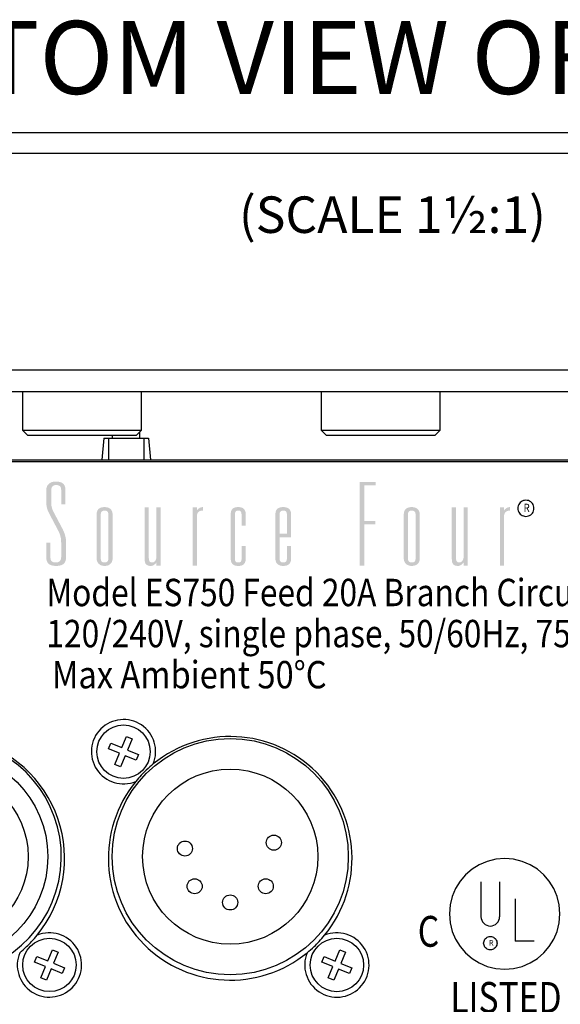
# Model space of a CAD drawing. Extents: x 0.4 to 46.9, y 0.6 to 33.4.
# Drawn here: x 3.3 to 6.2, y 19.5 to 24.9 of the extents above; entities that cross this region are included whole.
import ezdxf
from ezdxf.enums import TextEntityAlignment as Align

# ---------------------------------------------------------------- set-up
doc = ezdxf.new("R2010")
doc.units = 0
doc.header["$LTSCALE"] = 1.2
doc.header["$MEASUREMENT"] = 0
doc.linetypes.add('AUSGEZOGEN', pattern=[0])
for name, color, linetype in [('DIM', 1, 'CONTINUOUS'), ('ENGRAVING', 2, 'AUSGEZOGEN'), ('OBJECT', 7, 'CONTINUOUS')]:
    doc.layers.add(name, color=color, linetype=linetype)
doc.styles.get("Standard").update_dxf_attribs({"font": 'SIMPLEX'})

msp = doc.modelspace()

# ---------------------------------------------------------------- hatches: boundary and pattern name
at = {"layer": 'ENGRAVING'}
for points in [[(3.4365, 21.9274), (3.4366, 21.925), (3.4368, 21.9227), (3.4371, 21.9205), (3.4375, 21.9183), (3.4381, 21.9163), (3.4387, 21.9144), (3.4396, 21.9125), (3.4405, 21.9108), (3.4415, 21.9092), (3.4427, 21.9077), (3.4441, 21.9063), (3.4456, 21.905), (3.4473, 21.9039), (3.4493, 21.9029), (3.4514, 21.9021), (3.4537, 21.9014), (3.4562, 21.9009), (3.459, 21.9005), (3.4619, 21.9003), (3.465, 21.9002), (3.4708, 21.9005), (3.476, 21.9014), (3.4805, 21.9028), (3.4845, 21.9049), (3.4878, 21.9075), (3.4905, 21.9107), (3.4926, 21.9145), (3.4942, 21.9189), (3.4951, 21.9238), (3.4954, 21.9293), (3.4954, 22.0079), (3.4953, 22.0112), (3.4953, 22.0145), (3.4951, 22.0177), (3.495, 22.0207), (3.4948, 22.0237), (3.4945, 22.0266), (3.4941, 22.0293), (3.4938, 22.032), (3.4933, 22.0345), (3.4928, 22.037), (3.4923, 22.0395), (3.4916, 22.042), (3.4909, 22.0447), (3.4901, 22.0475), (3.4892, 22.0505), (3.4882, 22.0535), (3.4871, 22.0567), (3.4859, 22.0599), (3.4847, 22.0633), (3.4833, 22.0668), (3.4302, 22.1675), (3.4271, 22.1737), (3.4243, 22.1799), (3.4218, 22.1861), (3.4197, 22.1923), (3.4178, 22.1985), (3.4164, 22.2047), (3.4152, 22.2109), (3.4144, 22.2171), (3.4139, 22.2233), (3.4137, 22.2295), (3.4137, 22.296), (3.4139, 22.3004), (3.4143, 22.3045), (3.415, 22.3085), (3.416, 22.3123), (3.4172, 22.3158), (3.4188, 22.3192), (3.4206, 22.3224), (3.4227, 22.3254), (3.425, 22.3282), (3.4277, 22.3309), (3.4306, 22.3333), (3.4337, 22.3354), (3.437, 22.3373), (3.4405, 22.339), (3.4443, 22.3404), (3.4482, 22.3415), (3.4524, 22.3424), (3.4568, 22.343), (3.4614, 22.3434), (3.4662, 22.3435), (3.4761, 22.3431), (3.485, 22.3418), (3.4928, 22.3397), (3.4995, 22.3368), (3.5052, 22.3329), (3.5099, 22.3283), (3.5136, 22.3228), (3.5162, 22.3164), (3.5177, 22.3092), (3.5182, 22.3011), (3.5182, 22.2194), (3.4954, 22.2194), (3.4954, 22.2985), (3.4951, 22.3035), (3.4943, 22.3079), (3.4929, 22.3118), (3.491, 22.3152), (3.4886, 22.3181), (3.4856, 22.3204), (3.4821, 22.3222), (3.478, 22.3235), (3.4734, 22.3243), (3.4682, 22.3246), (3.4656, 22.3245), (3.4631, 22.3243), (3.4608, 22.3239), (3.4586, 22.3233), (3.4565, 22.3227), (3.4545, 22.3218), (3.4527, 22.3208), (3.451, 22.3197), (3.4494, 22.3184), (3.4479, 22.3169), (3.4466, 22.3154), (3.4454, 22.3137), (3.4444, 22.312), (3.4435, 22.3101), (3.4427, 22.3082), (3.4421, 22.3062), (3.4416, 22.3041), (3.4412, 22.3019), (3.441, 22.2997), (3.4409, 22.2973), (3.4409, 22.2263), (3.441, 22.222), (3.4413, 22.2177), (3.4418, 22.2133), (3.4425, 22.209), (3.4434, 22.2046), (3.4445, 22.2002), (3.4458, 22.1958), (3.4473, 22.1914), (3.449, 22.187), (3.4508, 22.1826), (3.5033, 22.0834), (3.5049, 22.0801), (3.5064, 22.0767), (3.5079, 22.0734), (3.5093, 22.07), (3.5107, 22.0667), (3.512, 22.0633), (3.5133, 22.0598), (3.5145, 22.0564), (3.5156, 22.053), (3.5167, 22.0495), (3.5177, 22.046), (3.5186, 22.0425), (3.5194, 22.039), (3.5201, 22.0355), (3.5207, 22.032), (3.5211, 22.0285), (3.5215, 22.0249), (3.5218, 22.0214), (3.5219, 22.0178), (3.522, 22.0143), (3.522, 21.9281), (3.5218, 21.9236), (3.5215, 21.9194), (3.5208, 21.9154), (3.52, 21.9116), (3.5188, 21.908), (3.5174, 21.9046), (3.5158, 21.9015), (3.5139, 21.8985), (3.5118, 21.8958), (3.5094, 21.8933), (3.5067, 21.891), (3.5036, 21.8889), (3.5003, 21.8871), (3.4966, 21.8856), (3.4926, 21.8842), (3.4882, 21.8831), (3.4836, 21.8823), (3.4785, 21.8817), (3.4732, 21.8814), (3.4675, 21.8812), (3.462, 21.8814), (3.4568, 21.8817), (3.4519, 21.8823), (3.4473, 21.8832), (3.443, 21.8843), (3.4391, 21.8856), (3.4354, 21.8872), (3.4321, 21.889), (3.4291, 21.8911), (3.4264, 21.8934), (3.424, 21.8959), (3.4218, 21.8986), (3.4199, 21.9016), (3.4183, 21.9049), (3.4169, 21.9083), (3.4157, 21.912), (3.4149, 21.9159), (3.4142, 21.92), (3.4139, 21.9244), (3.4137, 21.929), (3.4137, 22.0085), (3.4365, 22.0085)], [(5.1317, 22.3417), (5.2184, 22.3417), (5.2184, 22.3226), (5.157, 22.3226), (5.157, 22.1282), (5.2159, 22.1282), (5.2159, 22.1093), (5.157, 22.1093), (5.157, 21.8831), (5.1317, 21.8831)], [(4.0173, 21.8831), (4.0173, 21.9002), (4.0164, 21.8989), (4.0154, 21.8975), (4.0143, 21.8962), (4.0132, 21.8949), (4.0119, 21.8936), (4.0106, 21.8923), (4.0092, 21.8911), (4.0077, 21.8898), (4.0061, 21.8886), (4.0044, 21.8873), (4.0027, 21.8862), (4.0009, 21.8851), (3.9992, 21.8842), (3.9974, 21.8834), (3.9956, 21.8828), (3.9938, 21.8822), (3.992, 21.8818), (3.9901, 21.8815), (3.9882, 21.8813), (3.9863, 21.8812), (3.983, 21.8813), (3.9799, 21.8816), (3.9769, 21.882), (3.9741, 21.8825), (3.9715, 21.8833), (3.969, 21.8842), (3.9667, 21.8853), (3.9647, 21.8865), (3.9628, 21.8879), (3.961, 21.8894), (3.9595, 21.8912), (3.958, 21.8933), (3.9568, 21.8955), (3.9557, 21.8981), (3.9548, 21.9009), (3.9541, 21.9039), (3.9535, 21.9072), (3.9531, 21.9107), (3.9528, 21.9145), (3.9527, 21.9186), (3.9527, 22.2017), (3.9756, 22.2017), (3.9756, 21.9268), (3.9756, 21.9239), (3.9758, 21.9211), (3.976, 21.9186), (3.9763, 21.9162), (3.9767, 21.914), (3.9772, 21.912), (3.9778, 21.9102), (3.9784, 21.9086), (3.9792, 21.9071), (3.98, 21.9059), (3.9809, 21.9048), (3.982, 21.9039), (3.9832, 21.903), (3.9844, 21.9023), (3.9858, 21.9016), (3.9874, 21.9011), (3.989, 21.9007), (3.9907, 21.9004), (3.9926, 21.9002), (3.9946, 21.9002), (3.9963, 21.9003), (3.998, 21.9005), (3.9997, 21.901), (4.0014, 21.9016), (4.003, 21.9024), (4.0045, 21.9033), (4.0061, 21.9045), (4.0076, 21.9058), (4.009, 21.9072), (4.0104, 21.9089), (4.0118, 21.9107), (4.0129, 21.9127), (4.014, 21.9149), (4.0149, 21.9172), (4.0156, 21.9197), (4.0162, 21.9223), (4.0167, 21.9251), (4.0171, 21.928), (4.0173, 21.9312), (4.0173, 21.9344), (4.0173, 22.2017), (4.0401, 22.2017), (4.0401, 21.8831)], [(4.216, 22.2017), (4.2388, 22.2017), (4.2388, 22.1846), (4.2397, 22.1861), (4.2407, 22.1875), (4.2418, 22.1889), (4.243, 22.1902), (4.2443, 22.1916), (4.2456, 22.1929), (4.247, 22.1941), (4.2486, 22.1954), (4.2501, 22.1966), (4.2518, 22.1978), (4.2535, 22.1989), (4.2553, 22.1999), (4.2572, 22.2007), (4.2591, 22.2015), (4.2611, 22.2021), (4.2631, 22.2026), (4.2652, 22.203), (4.2673, 22.2033), (4.2695, 22.2035), (4.2717, 22.2036), (4.2717, 22.1846), (4.2655, 22.1843), (4.2599, 22.1832), (4.2549, 22.1815), (4.2506, 22.1791), (4.247, 22.1761), (4.2441, 22.1723), (4.2418, 22.1678), (4.2401, 22.1627), (4.2391, 22.1569), (4.2388, 22.1504), (4.2388, 21.8831), (4.216, 21.8831)], [(4.5063, 21.9901), (4.5063, 21.9192), (4.5062, 21.9158), (4.5059, 21.9124), (4.5054, 21.9093), (4.5048, 21.9062), (4.5039, 21.9034), (4.5029, 21.9007), (4.5017, 21.8981), (4.5003, 21.8957), (4.4986, 21.8934), (4.4968, 21.8913), (4.4948, 21.8894), (4.4925, 21.8877), (4.49, 21.8862), (4.4873, 21.8848), (4.4843, 21.8837), (4.4811, 21.8828), (4.4776, 21.8821), (4.4739, 21.8816), (4.4699, 21.8813), (4.4657, 21.8812), (4.4616, 21.8813), (4.4576, 21.8816), (4.4539, 21.8821), (4.4504, 21.8828), (4.4472, 21.8837), (4.4442, 21.8848), (4.4414, 21.8862), (4.4388, 21.8877), (4.4365, 21.8894), (4.4344, 21.8913), (4.4326, 21.8934), (4.4309, 21.8957), (4.4294, 21.8981), (4.4282, 21.9006), (4.4271, 21.9033), (4.4262, 21.9062), (4.4255, 21.9092), (4.4251, 21.9124), (4.4248, 21.9157), (4.4247, 21.9191), (4.4247, 22.1656), (4.4248, 22.1693), (4.425, 22.1728), (4.4255, 22.1762), (4.4262, 22.1793), (4.427, 22.1822), (4.428, 22.185), (4.4293, 22.1876), (4.4307, 22.1899), (4.4323, 22.1921), (4.4341, 22.1941), (4.4361, 22.1959), (4.4384, 22.1975), (4.4409, 22.1989), (4.4437, 22.2002), (4.4468, 22.2012), (4.4501, 22.202), (4.4536, 22.2027), (4.4574, 22.2032), (4.4615, 22.2035), (4.4657, 22.2036), (4.4698, 22.2035), (4.4737, 22.2032), (4.4773, 22.2027), (4.4807, 22.202), (4.4839, 22.2011), (4.4869, 22.2), (4.4896, 22.1988), (4.4921, 22.1973), (4.4944, 22.1956), (4.4965, 22.1937), (4.4984, 22.1917), (4.5, 22.1895), (4.5015, 22.1871), (4.5028, 22.1845), (4.5038, 22.1818), (4.5047, 22.1789), (4.5054, 22.1758), (4.5059, 22.1726), (4.5062, 22.1692), (4.5063, 22.1656), (4.5063, 22.1016), (4.4835, 22.1016), (4.4835, 22.163), (4.4835, 22.165), (4.4833, 22.1669), (4.4832, 22.1687), (4.4829, 22.1704), (4.4826, 22.1721), (4.4822, 22.1736), (4.4817, 22.1751), (4.4811, 22.1764), (4.4805, 22.1777), (4.4797, 22.1789), (4.4789, 22.18), (4.4779, 22.1809), (4.4768, 22.1818), (4.4756, 22.1825), (4.4743, 22.1832), (4.4728, 22.1837), (4.4713, 22.1841), (4.4695, 22.1844), (4.4677, 22.1845), (4.4657, 22.1846), (4.4623, 22.1844), (4.4592, 22.1837), (4.4564, 22.1827), (4.454, 22.1812), (4.452, 22.1792), (4.4504, 22.1769), (4.4491, 22.1741), (4.4482, 22.1709), (4.4476, 22.1672), (4.4474, 22.1631), (4.4474, 21.9186), (4.4475, 21.9168), (4.4476, 21.9152), (4.4478, 21.9136), (4.448, 21.9121), (4.4484, 21.9107), (4.4488, 21.9094), (4.4493, 21.9082), (4.4498, 21.907), (4.4505, 21.906), (4.4512, 21.905), (4.452, 21.9041), (4.453, 21.9033), (4.4541, 21.9026), (4.4554, 21.9019), (4.4568, 21.9014), (4.4583, 21.901), (4.4599, 21.9006), (4.4617, 21.9004), (4.4637, 21.9002), (4.4657, 21.9002), (4.4677, 21.9002), (4.4695, 21.9004), (4.4713, 21.9006), (4.4728, 21.901), (4.4743, 21.9014), (4.4756, 21.9019), (4.4768, 21.9026), (4.4779, 21.9033), (4.4789, 21.9041), (4.4797, 21.905), (4.4805, 21.906), (4.4811, 21.907), (4.4817, 21.9081), (4.4822, 21.9092), (4.4826, 21.9104), (4.4829, 21.9117), (4.4832, 21.913), (4.4833, 21.9144), (4.4835, 21.9159), (4.4835, 21.9174), (4.4835, 21.9901)], [(5.7005, 21.8831), (5.7005, 21.9002), (5.6995, 21.8989), (5.6985, 21.8975), (5.6974, 21.8962), (5.6963, 21.8949), (5.695, 21.8936), (5.6937, 21.8923), (5.6923, 21.8911), (5.6908, 21.8898), (5.6892, 21.8886), (5.6875, 21.8873), (5.6858, 21.8862), (5.6841, 21.8851), (5.6823, 21.8842), (5.6805, 21.8834), (5.6787, 21.8828), (5.6769, 21.8822), (5.6751, 21.8818), (5.6732, 21.8815), (5.6713, 21.8813), (5.6695, 21.8812), (5.6661, 21.8813), (5.663, 21.8816), (5.66, 21.882), (5.6572, 21.8825), (5.6546, 21.8833), (5.6521, 21.8842), (5.6499, 21.8853), (5.6478, 21.8865), (5.6459, 21.8879), (5.6441, 21.8894), (5.6426, 21.8912), (5.6412, 21.8933), (5.6399, 21.8955), (5.6389, 21.8981), (5.6379, 21.9009), (5.6372, 21.9039), (5.6366, 21.9072), (5.6362, 21.9107), (5.636, 21.9145), (5.6359, 21.9186), (5.6359, 22.2017), (5.6587, 22.2017), (5.6587, 21.9268), (5.6587, 21.9239), (5.6589, 21.9211), (5.6591, 21.9186), (5.6594, 21.9162), (5.6598, 21.914), (5.6603, 21.912), (5.6609, 21.9102), (5.6615, 21.9086), (5.6623, 21.9071), (5.6631, 21.9059), (5.6641, 21.9048), (5.6651, 21.9039), (5.6663, 21.903), (5.6676, 21.9023), (5.669, 21.9016), (5.6705, 21.9011), (5.6721, 21.9007), (5.6738, 21.9004), (5.6757, 21.9002), (5.6777, 21.9002), (5.6794, 21.9003), (5.6811, 21.9005), (5.6828, 21.901), (5.6845, 21.9016), (5.6861, 21.9024), (5.6877, 21.9033), (5.6892, 21.9045), (5.6907, 21.9058), (5.6921, 21.9072), (5.6935, 21.9089), (5.6949, 21.9107), (5.696, 21.9127), (5.6971, 21.9149), (5.698, 21.9172), (5.6987, 21.9197), (5.6994, 21.9223), (5.6998, 21.9251), (5.7002, 21.928), (5.7004, 21.9312), (5.7005, 21.9344), (5.7005, 22.2017), (5.7233, 22.2017), (5.7233, 21.8831)], [(5.8991, 22.2017), (5.9219, 22.2017), (5.9219, 22.1846), (5.9228, 22.1861), (5.9238, 22.1875), (5.9249, 22.1889), (5.9261, 22.1902), (5.9274, 22.1916), (5.9287, 22.1929), (5.9301, 22.1941), (5.9317, 22.1954), (5.9332, 22.1966), (5.9349, 22.1978), (5.9366, 22.1989), (5.9384, 22.1999), (5.9403, 22.2007), (5.9422, 22.2015), (5.9442, 22.2021), (5.9462, 22.2026), (5.9483, 22.203), (5.9504, 22.2033), (5.9526, 22.2035), (5.9548, 22.2036), (5.9548, 22.1846), (5.9486, 22.1843), (5.943, 22.1832), (5.938, 22.1815), (5.9338, 22.1791), (5.9301, 22.1761), (5.9272, 22.1723), (5.9249, 22.1678), (5.9232, 22.1627), (5.9222, 22.1569), (5.9219, 22.1504), (5.9219, 21.8831), (5.8991, 21.8831)]]:
    msp.add_hatch(color=256, dxfattribs=at).paths.add_polyline_path(points)
h = msp.add_hatch(color=256, dxfattribs=at)
h.paths.add_polyline_path([(3.7123, 21.9223), (3.7124, 21.9203), (3.7125, 21.9184), (3.7127, 21.9166), (3.7131, 21.9149), (3.7135, 21.9132), (3.714, 21.9117), (3.7146, 21.9102), (3.7153, 21.9088), (3.7162, 21.9074), (3.7171, 21.9062), (3.7181, 21.9051), (3.7192, 21.904), (3.7205, 21.9031), (3.7219, 21.9024), (3.7235, 21.9017), (3.7252, 21.9012), (3.727, 21.9007), (3.7289, 21.9004), (3.731, 21.9003), (3.7332, 21.9002), (3.7354, 21.9003), (3.7375, 21.9004), (3.7395, 21.9007), (3.7413, 21.9012), (3.7429, 21.9017), (3.7445, 21.9024), (3.7459, 21.9031), (3.7472, 21.904), (3.7483, 21.9051), (3.7493, 21.9062), (3.7503, 21.9074), (3.7511, 21.9088), (3.7518, 21.9102), (3.7524, 21.9117), (3.753, 21.9132), (3.7534, 21.9149), (3.7537, 21.9166), (3.754, 21.9184), (3.7541, 21.9203), (3.7542, 21.9223), (3.7542, 22.1625), (3.754, 22.1667), (3.7533, 22.1704), (3.7523, 22.1738), (3.7508, 22.1766), (3.7489, 22.1791), (3.7466, 22.1811), (3.7439, 22.1826), (3.7408, 22.1837), (3.7372, 22.1844), (3.7332, 22.1846), (3.7293, 22.1844), (3.7257, 22.1837), (3.7226, 22.1826), (3.7199, 22.1811), (3.7176, 22.1791), (3.7157, 22.1766), (3.7142, 22.1738), (3.7132, 22.1704), (3.7125, 22.1667), (3.7123, 22.1625)], flags=16)
h.paths.add_polyline_path([(3.6895, 22.1625), (3.6897, 22.1665), (3.69, 22.1704), (3.6906, 22.174), (3.6913, 22.1775), (3.6924, 22.1807), (3.6936, 22.1837), (3.6951, 22.1864), (3.6968, 22.189), (3.6988, 22.1913), (3.7009, 22.1935), (3.7033, 22.1954), (3.7059, 22.1971), (3.7086, 22.1986), (3.7116, 22.1999), (3.7147, 22.2011), (3.718, 22.202), (3.7216, 22.2027), (3.7253, 22.2032), (3.7292, 22.2035), (3.7332, 22.2036), (3.7372, 22.2035), (3.741, 22.2031), (3.7446, 22.2026), (3.7481, 22.2019), (3.7514, 22.201), (3.7545, 22.1998), (3.7574, 22.1984), (3.7602, 22.1969), (3.7628, 22.1951), (3.7652, 22.1931), (3.7675, 22.191), (3.7694, 22.1886), (3.7712, 22.186), (3.7727, 22.1832), (3.774, 22.1803), (3.7751, 22.1771), (3.7759, 22.1737), (3.7765, 22.1702), (3.7768, 22.1664), (3.777, 22.1625), (3.777, 21.9223), (3.7768, 21.9186), (3.7765, 21.915), (3.7759, 21.9116), (3.7751, 21.9084), (3.774, 21.9053), (3.7727, 21.9024), (3.7712, 21.8996), (3.7694, 21.897), (3.7675, 21.8946), (3.7652, 21.8923), (3.7628, 21.8902), (3.7602, 21.8883), (3.7574, 21.8866), (3.7545, 21.8852), (3.7514, 21.884), (3.7481, 21.883), (3.7446, 21.8822), (3.741, 21.8817), (3.7372, 21.8813), (3.7332, 21.8812), (3.7294, 21.8813), (3.7257, 21.8817), (3.7221, 21.8823), (3.7187, 21.8831), (3.7155, 21.8841), (3.7124, 21.8853), (3.7095, 21.8868), (3.7067, 21.8885), (3.7041, 21.8905), (3.7016, 21.8926), (3.6993, 21.895), (3.6972, 21.8974), (3.6954, 21.9001), (3.6939, 21.9028), (3.6925, 21.9057), (3.6915, 21.9088), (3.6906, 21.9119), (3.69, 21.9153), (3.6897, 21.9187), (3.6895, 21.9223)])
h = msp.add_hatch(color=256, dxfattribs=at)
h.paths.add_polyline_path([(4.7321, 22.1631), (4.7321, 22.1651), (4.7319, 22.167), (4.7317, 22.1688), (4.7313, 22.1705), (4.7309, 22.1721), (4.7304, 22.1737), (4.7297, 22.1751), (4.729, 22.1765), (4.7282, 22.1777), (4.7273, 22.1789), (4.7263, 22.18), (4.7252, 22.1809), (4.724, 22.1818), (4.7226, 22.1825), (4.7211, 22.1832), (4.7195, 22.1837), (4.7178, 22.1841), (4.7159, 22.1844), (4.7139, 22.1845), (4.7118, 22.1846), (4.7081, 22.1844), (4.7048, 22.1837), (4.7018, 22.1827), (4.6993, 22.1812), (4.6971, 22.1792), (4.6954, 22.1769), (4.694, 22.1741), (4.693, 22.1709), (4.6924, 22.1672), (4.6922, 22.1631), (4.6922, 22.0573), (4.7321, 22.0573)], flags=16)
h.paths.add_polyline_path([(4.7549, 21.9895), (4.7549, 21.9192), (4.7548, 21.9159), (4.7545, 21.9127), (4.7539, 21.9096), (4.7532, 21.9066), (4.7523, 21.9038), (4.7511, 21.9011), (4.7498, 21.8985), (4.7482, 21.8961), (4.7464, 21.8938), (4.7445, 21.8916), (4.7423, 21.8897), (4.7398, 21.8879), (4.7371, 21.8863), (4.7342, 21.885), (4.7311, 21.8838), (4.7277, 21.8829), (4.7241, 21.8822), (4.7202, 21.8817), (4.7162, 21.8813), (4.7118, 21.8812), (4.7079, 21.8813), (4.7041, 21.8817), (4.7005, 21.8822), (4.6971, 21.8829), (4.6939, 21.8838), (4.6908, 21.885), (4.688, 21.8863), (4.6853, 21.8879), (4.6828, 21.8897), (4.6805, 21.8916), (4.6784, 21.8938), (4.6765, 21.8961), (4.6748, 21.8985), (4.6734, 21.9011), (4.6722, 21.9037), (4.6712, 21.9066), (4.6704, 21.9095), (4.6698, 21.9126), (4.6695, 21.9158), (4.6694, 21.9191), (4.6694, 22.1656), (4.6698, 22.1729), (4.6711, 22.1793), (4.6732, 22.185), (4.6762, 22.1899), (4.68, 22.1941), (4.6847, 22.1975), (4.6902, 22.2002), (4.6966, 22.2021), (4.7038, 22.2032), (4.7118, 22.2036), (4.716, 22.2035), (4.72, 22.2032), (4.7238, 22.2027), (4.7273, 22.202), (4.7307, 22.2011), (4.7338, 22.1999), (4.7367, 22.1986), (4.7394, 22.1971), (4.7419, 22.1954), (4.7441, 22.1935), (4.7462, 22.1914), (4.748, 22.1891), (4.7496, 22.1867), (4.751, 22.1842), (4.7522, 22.1815), (4.7532, 22.1786), (4.7539, 22.1756), (4.7545, 22.1725), (4.7548, 22.1692), (4.7549, 22.1657), (4.7549, 22.0383), (4.6921, 22.0383), (4.6921, 21.9218), (4.6922, 21.9198), (4.6923, 21.9179), (4.6926, 21.9161), (4.6929, 21.9144), (4.6933, 21.9127), (4.6938, 21.9112), (4.6944, 21.9097), (4.695, 21.9084), (4.6958, 21.9071), (4.6966, 21.9059), (4.6976, 21.9048), (4.6986, 21.9039), (4.6999, 21.903), (4.7012, 21.9023), (4.7026, 21.9016), (4.7042, 21.9011), (4.706, 21.9007), (4.7078, 21.9004), (4.7098, 21.9002), (4.7118, 21.9002), (4.7141, 21.9002), (4.7161, 21.9004), (4.718, 21.9007), (4.7198, 21.9011), (4.7215, 21.9016), (4.723, 21.9023), (4.7244, 21.903), (4.7256, 21.9039), (4.7267, 21.9048), (4.7276, 21.9059), (4.7285, 21.9071), (4.7292, 21.9084), (4.7299, 21.9097), (4.7305, 21.9112), (4.731, 21.9127), (4.7314, 21.9144), (4.7317, 21.9161), (4.7319, 21.9179), (4.7321, 21.9198), (4.7321, 21.9218), (4.7321, 21.9895)])
h = msp.add_hatch(color=256, dxfattribs=at)
h.paths.add_polyline_path([(5.3954, 21.9223), (5.3955, 21.9203), (5.3956, 21.9184), (5.3959, 21.9166), (5.3962, 21.9149), (5.3966, 21.9132), (5.3972, 21.9117), (5.3978, 21.9102), (5.3985, 21.9088), (5.3993, 21.9074), (5.4002, 21.9062), (5.4012, 21.9051), (5.4023, 21.904), (5.4036, 21.9031), (5.405, 21.9024), (5.4066, 21.9017), (5.4083, 21.9012), (5.4101, 21.9007), (5.412, 21.9004), (5.4141, 21.9003), (5.4163, 21.9002), (5.4186, 21.9003), (5.4206, 21.9004), (5.4226, 21.9007), (5.4244, 21.9012), (5.4261, 21.9017), (5.4276, 21.9024), (5.429, 21.9031), (5.4303, 21.904), (5.4315, 21.9051), (5.4325, 21.9062), (5.4334, 21.9074), (5.4342, 21.9088), (5.4349, 21.9102), (5.4355, 21.9117), (5.4361, 21.9132), (5.4365, 21.9149), (5.4368, 21.9166), (5.4371, 21.9184), (5.4372, 21.9203), (5.4373, 21.9223), (5.4373, 22.1625), (5.4371, 22.1667), (5.4364, 22.1704), (5.4354, 22.1738), (5.4339, 22.1766), (5.432, 22.1791), (5.4297, 22.1811), (5.427, 22.1826), (5.4239, 22.1837), (5.4203, 22.1844), (5.4163, 22.1846), (5.4124, 22.1844), (5.4088, 22.1837), (5.4057, 22.1826), (5.403, 22.1811), (5.4007, 22.1791), (5.3988, 22.1766), (5.3973, 22.1738), (5.3963, 22.1704), (5.3956, 22.1667), (5.3954, 22.1625)], flags=16)
h.paths.add_polyline_path([(5.3726, 22.1625), (5.3728, 22.1665), (5.3731, 22.1704), (5.3737, 22.174), (5.3745, 22.1775), (5.3755, 22.1807), (5.3768, 22.1837), (5.3782, 22.1864), (5.3799, 22.189), (5.3819, 22.1913), (5.384, 22.1935), (5.3864, 22.1954), (5.389, 22.1971), (5.3917, 22.1986), (5.3947, 22.1999), (5.3978, 22.2011), (5.4011, 22.202), (5.4047, 22.2027), (5.4084, 22.2032), (5.4123, 22.2035), (5.4163, 22.2036), (5.4203, 22.2035), (5.4241, 22.2031), (5.4277, 22.2026), (5.4312, 22.2019), (5.4345, 22.201), (5.4376, 22.1998), (5.4405, 22.1984), (5.4433, 22.1969), (5.4459, 22.1951), (5.4483, 22.1931), (5.4506, 22.191), (5.4525, 22.1886), (5.4543, 22.186), (5.4558, 22.1832), (5.4571, 22.1803), (5.4582, 22.1771), (5.459, 22.1737), (5.4596, 22.1702), (5.4599, 22.1664), (5.4601, 22.1625), (5.4601, 21.9223), (5.4599, 21.9186), (5.4596, 21.915), (5.459, 21.9116), (5.4582, 21.9084), (5.4571, 21.9053), (5.4558, 21.9024), (5.4543, 21.8996), (5.4525, 21.897), (5.4506, 21.8946), (5.4483, 21.8923), (5.4459, 21.8902), (5.4433, 21.8883), (5.4405, 21.8866), (5.4376, 21.8852), (5.4345, 21.884), (5.4312, 21.883), (5.4277, 21.8822), (5.4241, 21.8817), (5.4203, 21.8813), (5.4163, 21.8812), (5.4125, 21.8813), (5.4088, 21.8817), (5.4052, 21.8823), (5.4018, 21.8831), (5.3986, 21.8841), (5.3955, 21.8853), (5.3926, 21.8868), (5.3898, 21.8885), (5.3872, 21.8905), (5.3847, 21.8926), (5.3824, 21.895), (5.3804, 21.8974), (5.3785, 21.9001), (5.377, 21.9028), (5.3756, 21.9057), (5.3746, 21.9088), (5.3737, 21.9119), (5.3731, 21.9153), (5.3728, 21.9187), (5.3726, 21.9223)])

# ---------------------------------------------------------------- linework, layer by layer
at = {"layer": 'DIM'}
for p, q in [((1.4661, 24.2567), (9.1553, 24.2567)), ((1.4661, 24.1426), (9.1553, 24.1426))]:
    msp.add_line(p, q, dxfattribs=at)
at = {"layer": 'ENGRAVING'}
for p, q in [((5.7956, 20.1502), (5.7956, 19.9587)), ((5.898, 20.1502), (5.898, 19.9587)), ((5.9824, 20.0567), (5.9824, 19.8251)), ((6.0868, 19.8239), (5.9831, 19.8239))]:
    msp.add_line(p, q, dxfattribs=at)
for points in [[(6.0418, 22.1527), (6.0489, 22.1533), (6.0558, 22.155), (6.0621, 22.1577), (6.0679, 22.1613), (6.0731, 22.1657), (6.0775, 22.1709), (6.0811, 22.1767), (6.0838, 22.183), (6.0854, 22.1898), (6.086, 22.197), (6.0854, 22.2041), (6.0838, 22.2109), (6.0811, 22.2172), (6.0775, 22.223), (6.0731, 22.2282), (6.0679, 22.2326), (6.0621, 22.2362), (6.0558, 22.2389), (6.0489, 22.2406), (6.0418, 22.2412), (6.0346, 22.2406), (6.0278, 22.2389), (6.0214, 22.2362), (6.0157, 22.2326), (6.0105, 22.2282), (6.0061, 22.223), (6.0025, 22.2172), (5.9998, 22.2109), (5.9981, 22.2041), (5.9976, 22.197), (5.9981, 22.1898), (5.9998, 22.183), (6.0025, 22.1767), (6.0061, 22.1709), (6.0105, 22.1657), (6.0157, 22.1613), (6.0214, 22.1577), (6.0278, 22.155), (6.0346, 22.1533), (6.0418, 22.1527)], [(5.9256, 19.6711), (5.9747, 19.675), (6.0213, 19.6865), (6.0648, 19.7049), (6.1045, 19.7295), (6.1398, 19.7598), (6.1701, 19.7951), (6.1947, 19.8348), (6.2131, 19.8783), (6.2246, 19.9249), (6.2286, 19.9741), (6.2246, 20.0232), (6.2131, 20.0699), (6.1947, 20.1133), (6.1701, 20.153), (6.1398, 20.1883), (6.1045, 20.2186), (6.0648, 20.2433), (6.0213, 20.2616), (5.9747, 20.2731), (5.9256, 20.2771), (5.8764, 20.2731), (5.8298, 20.2616), (5.7863, 20.2433), (5.7466, 20.2186), (5.7113, 20.1883), (5.681, 20.153), (5.6564, 20.1133), (5.638, 20.0699), (5.6266, 20.0232), (5.6226, 19.9741), (5.6266, 19.9249), (5.638, 19.8783), (5.6564, 19.8348), (5.681, 19.7951), (5.7113, 19.7598), (5.7466, 19.7295), (5.7863, 19.7049), (5.8298, 19.6865), (5.8764, 19.675), (5.9256, 19.6711)], [(5.8103, 19.8138), (5.8108, 19.8198), (5.8122, 19.8254), (5.8144, 19.8306), (5.8174, 19.8354), (5.8211, 19.8397), (5.8253, 19.8433), (5.8301, 19.8463), (5.8354, 19.8485), (5.841, 19.8499), (5.8469, 19.8504), (5.8528, 19.8499), (5.8585, 19.8485), (5.8637, 19.8463), (5.8685, 19.8433), (5.8728, 19.8397), (5.8764, 19.8354), (5.8794, 19.8306), (5.8816, 19.8254), (5.883, 19.8198), (5.8835, 19.8138), (5.883, 19.8079), (5.8816, 19.8023), (5.8794, 19.797), (5.8764, 19.7922), (5.8728, 19.788), (5.8685, 19.7843), (5.8637, 19.7813), (5.8585, 19.7791), (5.8528, 19.7777), (5.8469, 19.7773), (5.841, 19.7777), (5.8354, 19.7791), (5.8301, 19.7813), (5.8253, 19.7843), (5.8211, 19.788), (5.8174, 19.7922), (5.8144, 19.797), (5.8122, 19.8023), (5.8108, 19.8079), (5.8103, 19.8138)]]:
    msp.add_lwpolyline(points, dxfattribs=at)
msp.add_arc((5.8468, 19.9587), 0.0512, 180, 0, dxfattribs=at)
at = {"layer": 'OBJECT'}
for p, q in [((1.8509, 22.9568), (8.6421, 22.9568)), ((1.8509, 22.8368), (8.6421, 22.8368)), ((3.283, 22.8368), (3.283, 22.6253)), ((3.9355, 22.6253), (3.9355, 22.8368)), ((4.9202, 22.8368), (4.9202, 22.6253)), ((5.5728, 22.6253), (5.5728, 22.8368)), ((3.283, 22.6253), (3.3125, 22.5958)), ((3.283, 22.6253), (3.9355, 22.6253)), ((3.906, 22.5958), (3.9355, 22.6253)), ((3.9266, 22.5818), (3.9266, 22.6164)), ((4.9202, 22.6253), (4.9498, 22.5958)), ((4.9203, 22.6253), (5.5728, 22.6253)), ((5.5433, 22.5958), (5.5728, 22.6253)), ((3.906, 22.5958), (3.3125, 22.5958)), ((3.7287, 22.5818), (3.7182, 22.4618)), ((3.7287, 22.5818), (3.9744, 22.5818)), ((3.7541, 22.5818), (3.7541, 22.4618)), ((3.7766, 22.5818), (3.7766, 22.5958)), ((3.9491, 22.5818), (3.9491, 22.4618)), ((3.9744, 22.5818), (3.9849, 22.4618)), ((5.5433, 22.5958), (4.9498, 22.5958)), ((0.934, 22.4618), (9.559, 22.4618)), ((1.0278, 22.4543), (9.4653, 22.4543)), ((3.8278, 20.8851), (3.8529, 20.9457)), ((3.8529, 20.9457), (3.884, 20.9328)), ((3.7543, 20.8792), (3.7672, 20.9102)), ((3.7672, 20.9102), (3.8278, 20.8851)), ((3.884, 20.9328), (3.8588, 20.8722)), ((3.8149, 20.8541), (3.7543, 20.8792)), ((3.7898, 20.7934), (3.8149, 20.8541)), ((3.846, 20.8412), (3.8208, 20.7806)), ((3.9066, 20.816), (3.846, 20.8412)), ((3.8588, 20.8722), (3.9195, 20.8471)), ((3.9195, 20.8471), (3.9066, 20.816)), ((3.8208, 20.7806), (3.7898, 20.7934)), ((3.4221, 19.716), (3.4472, 19.7766)), ((3.4472, 19.7766), (3.4782, 19.7638)), ((3.4782, 19.7638), (3.4531, 19.7031)), ((4.997, 19.7158), (5.0222, 19.7765)), ((5.0222, 19.7765), (5.0532, 19.7636)), ((5.0532, 19.7636), (5.0281, 19.703)), ((3.3486, 19.7101), (3.3614, 19.7412)), ((3.4092, 19.685), (3.3486, 19.7101)), ((3.3614, 19.7412), (3.4221, 19.716)), ((3.4531, 19.7031), (3.5137, 19.678)), ((4.9236, 19.7099), (4.9364, 19.741)), ((4.9842, 19.6848), (4.9236, 19.7099)), ((4.9364, 19.741), (4.997, 19.7158)), ((5.0281, 19.703), (5.0887, 19.6778)), ((3.3841, 19.6244), (3.4092, 19.685)), ((3.4402, 19.6721), (3.4151, 19.6115)), ((3.5009, 19.647), (3.4402, 19.6721)), ((3.5137, 19.678), (3.5009, 19.647)), ((4.959, 19.6242), (4.9842, 19.6848)), ((5.0152, 19.6719), (4.9901, 19.6113)), ((5.0758, 19.6468), (5.0152, 19.6719)), ((5.0887, 19.6778), (5.0758, 19.6468)), ((3.4151, 19.6115), (3.3841, 19.6244)), ((4.9901, 19.6113), (4.959, 19.6242))]:
    msp.add_line(p, q, dxfattribs=at)
for centre, radius in [((3.8369, 20.8631), 0.1463), ((4.4215, 20.2878), 0.6473), ((2.8465, 20.288), 0.5758), ((2.8465, 20.288), 0.468), ((4.4215, 20.2878), 0.48), ((4.6607, 20.3646), 0.0413), ((4.1735, 20.3321), 0.0413), ((4.2266, 20.1254), 0.0413), ((4.6164, 20.1254), 0.0413), ((4.4215, 20.0369), 0.0413), ((3.4312, 19.6941), 0.1463), ((5.0061, 19.6939), 0.1463)]:
    msp.add_circle(centre, radius, dxfattribs=at)
for centre, radius, start, end in [((3.8369, 20.8631), 0.1762, 337.5904, 292.4096), ((4.4215, 20.2785), 0.6675, 320.8215, 129.1785), ((2.8465, 20.288), 0.6496, 103.1366, 76.8634), ((2.8465, 20.2785), 0.6675, 320.8482, 77.2216), ((4.4215, 20.2785), 0.6675, 140.8215, 309.1785), ((3.4312, 19.6941), 0.1762, 157.6705, 112.348), ((5.0061, 19.6939), 0.1763, 157.5904, 112.4096)]:
    msp.add_arc(centre, radius, start, end, dxfattribs=at)
for points, knots in [([(3.9998, 20.796), (3.9872, 20.7853), (3.9655, 20.7668), (3.931, 20.7321), (3.9137, 20.7116), (3.9041, 20.7002)], [0, 0, 0, 0, 0.379492, 0.654401, 1, 1, 1, 1]), ([(3.2681, 19.761), (3.2807, 19.7717), (3.3024, 19.7901), (3.337, 19.825), (3.3544, 19.8456), (3.3641, 19.8571)], [0, 0, 0, 0, 0.378232, 0.652046, 1, 1, 1, 1]), ([(4.8432, 19.7611), (4.8558, 19.7718), (4.8775, 19.7902), (4.912, 19.825), (4.9293, 19.8454), (4.9389, 19.8568)], [0, 0, 0, 0, 0.379491, 0.654401, 1, 1, 1, 1])]:
    msp.add_open_spline(points, degree=3, knots=knots, dxfattribs=at)

# ---------------------------------------------------------------- texts
at = {"layer": 'DIM'}
for s, height, p in [('BOTTOM VIEW OF DIMMER', 0.4, (5.3103, 24.4679)), ('(SCALE 1½:1)', 0.2, (5.3103, 23.7063))]:
    msp.add_text(s, height=height, dxfattribs=at).set_placement(p, align=Align.CENTER)
at = {"layer": 'ENGRAVING'}
for s, height, width, p in [('R', 0.045, 0.85, (6.0294, 22.1769)), ('Model ES750 Feed 20A Branch Circuit Max', 0.15, 0.85, (3.4142, 21.6606)), ('120/240V, single phase, 50/60Hz, 750W', 0.15, 0.85, (3.4142, 21.4354)), ('Max Ambient 50%%dC', 0.15, 0.875, (3.4444, 21.2102)), ('C', 0.1688, 0.8, (5.4491, 19.7939)), ('LISTED', 0.16875, 0.8, (5.6282, 19.432))]:
    msp.add_text(s, height=height, dxfattribs=dict(at, width=width)).set_placement(p)
msp.add_text('R', height=0.03, dxfattribs=at).set_placement((5.8387, 19.8008))

doc.saveas('drawing.dxf')
